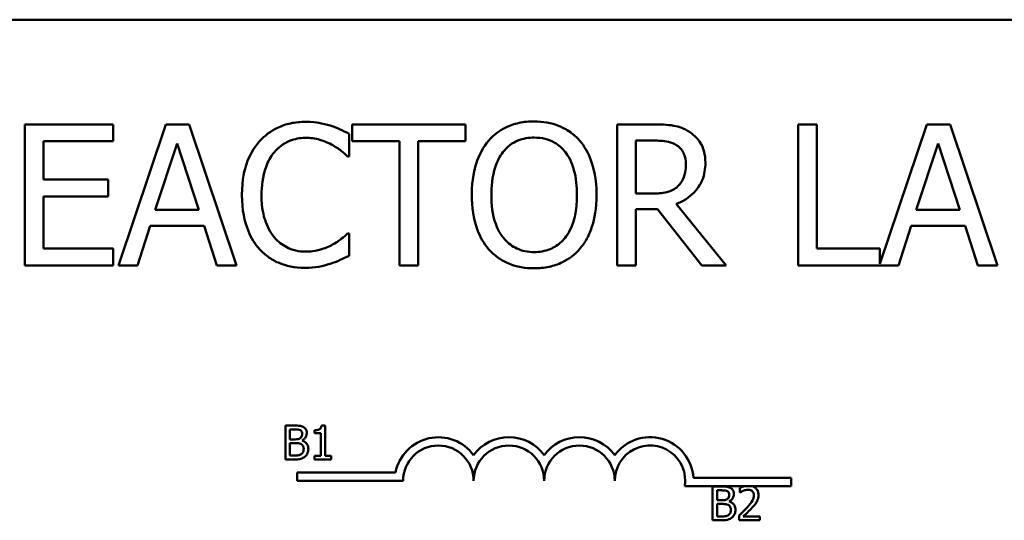
# Model space of a CAD drawing. Units: inches. Extents: x 0.05 to 2.15, y 0.02 to 1.67.
# Drawn here: x 0.8 to 0.83, y 1.49 to 1.51 of the extents above; entities that cross this region are included whole.
import ezdxf

# ---------------------------------------------------------------- set-up
doc = ezdxf.new("R2010")
doc.units = ezdxf.units.IN
doc.header["$LTSCALE"] = 0.1
doc.header["$MEASUREMENT"] = 0
doc.layers.add('Visible (ANSI)', color=7, linetype='Continuous', lineweight=50)

msp = doc.modelspace()

# ---------------------------------------------------------------- linework, layer by layer
at = {"layer": 'Visible (ANSI)'}
for p, q in [((0.7726047675165852, 1.50937698644124), (0.8602411311529486, 1.509376986441403)), ((0.7998295318014667, 1.50600088651477), (0.7969858601188174, 1.506000886514764)), ((0.7969858601188174, 1.506000886514764), (0.7969858601188256, 1.501455432037577)), ((0.7998295318014678, 1.505463093683595), (0.7998295318014667, 1.50600088651477)), ((0.8015349981085478, 1.506000886514774), (0.8000026568909628, 1.50145543203758)), ((0.8022790676420909, 1.506000886514774), (0.8015349981085478, 1.506000886514774)), ((0.8038114088596929, 1.501455432037589), (0.8022790676420909, 1.506000886514774)), ((0.8111858009693538, 1.50600088651479), (0.8075317565273998, 1.506000886514784)), ((0.8075317565273998, 1.506000886514784), (0.807531756527401, 1.505463093683609)), ((0.8111858009693547, 1.505463093683616), (0.8111858009693534, 1.50600088651479)), ((0.8172414955888821, 1.506000886514803), (0.8160701386004333, 1.506000886514801)), ((0.8160701386004333, 1.506000886514801), (0.8160701386004419, 1.50145543203761)), ((0.8225052350118179, 1.506000886514813), (0.8219011389548819, 1.50600088651481)), ((0.8219011389548819, 1.50600088651481), (0.8219011389548905, 1.501455432037621)), ((0.8225052350118254, 1.501993224868799), (0.8225052350118179, 1.506000886514813)), ((0.8260524575900454, 1.506000886514818), (0.8245348504226292, 1.501499138330678)), ((0.8267965271235883, 1.506000886514821), (0.8260524575900454, 1.506000886514818)), ((0.8283288683411903, 1.501455432037635), (0.8267965271235883, 1.506000886514821)), ((0.8074323016887598, 1.504969503002943), (0.8074323016887582, 1.505698838486315)), ((0.7975899561757565, 1.504218066444295), (0.7975899561757541, 1.50546309368359)), ((0.7975899561757541, 1.50546309368359), (0.7998295318014678, 1.505463093683595)), ((0.8011924314421198, 1.503241935620594), (0.8018922988251516, 1.505382056407668)), ((0.8018922988251516, 1.505382056407668), (0.8025958497207332, 1.503241935620599)), ((0.807531756527401, 1.505463093683609), (0.8090567307199098, 1.505463093683611)), ((0.8090567307199098, 1.505463093683611), (0.8090567307199172, 1.501455432037599)), ((0.809660826776853, 1.501455432037599), (0.8096608267768456, 1.505463093683614)), ((0.8096608267768456, 1.505463093683614), (0.8111858009693547, 1.505463093683616)), ((0.8166742346573702, 1.505477827733795), (0.8172746472017639, 1.505477827733795)), ((0.8166742346573734, 1.503768677914171), (0.8166742346573702, 1.505477827733795)), ((0.8257098909236174, 1.50324193562064), (0.8264097583066486, 1.505382056407715)), ((0.8264097583066486, 1.505382056407715), (0.8271133092022305, 1.503241935620644)), ((0.8073844160257101, 1.504969503002943), (0.8074323016887598, 1.504969503002943)), ((0.7996785077872361, 1.504218066444301), (0.7975899561757565, 1.504218066444295)), ((0.7996785077872371, 1.503680273613126), (0.7996785077872361, 1.504218066444301)), ((0.7975899561757605, 1.50199322486875), (0.7975899561757572, 1.50368027361312)), ((0.7975899561757572, 1.50368027361312), (0.7996785077872371, 1.503680273613126)), ((0.8172046604634633, 1.503768677914174), (0.8166742346573734, 1.503768677914171)), ((0.8195878930783308, 1.501455432037618), (0.817970831072261, 1.503433478272826)), ((0.8025958497207332, 1.503241935620599), (0.8011924314421198, 1.503241935620594)), ((0.8166742346573777, 1.501455432037611), (0.8166742346573743, 1.503264036695879)), ((0.8166742346573743, 1.503264036695879), (0.8173667350153252, 1.50326403669588)), ((0.8173667350153252, 1.50326403669588), (0.8188033049068225, 1.501455432037617)), ((0.8271133092022305, 1.503241935620644), (0.8257098909236174, 1.50324193562064)), ((0.8006141199729835, 1.501455432037583), (0.8010266733777177, 1.502726243864675)), ((0.8010266733777177, 1.502726243864675), (0.8027616077851373, 1.502726243864678)), ((0.8027616077851373, 1.502726243864678), (0.8031741611898766, 1.501455432037588)), ((0.8251315794544808, 1.501455432037629), (0.8255441328592151, 1.502726243864721)), ((0.8255441328592151, 1.502726243864721), (0.8272790672666348, 1.502726243864723)), ((0.8272790672666348, 1.502726243864723), (0.8276916206713737, 1.501455432037633)), ((0.8074323016887646, 1.502486815549438), (0.807388099538257, 1.502486815549438)), ((0.8074323016887657, 1.501764847091149), (0.8074323016887645, 1.502486815549438)), ((0.7998295318014741, 1.501993224868756), (0.7975899561757605, 1.50199322486875)), ((0.7998295318014752, 1.50145543203758), (0.7998295318014744, 1.501993224868756)), ((0.8245348504226283, 1.501993224868803), (0.8225052350118254, 1.501993224868799)), ((0.8245348504226292, 1.501499138330678), (0.8245348504226283, 1.501993224868803)), ((0.7969858601188256, 1.501455432037577), (0.7998295318014752, 1.50145543203758)), ((0.8000026568909628, 1.50145543203758), (0.8006141199729835, 1.501455432037583)), ((0.8031741611898766, 1.501455432037588), (0.8038114088596929, 1.501455432037589)), ((0.8090567307199172, 1.501455432037599), (0.809660826776853, 1.501455432037599)), ((0.8160701386004419, 1.50145543203761), (0.8166742346573777, 1.501455432037611)), ((0.8188033049068225, 1.501455432037617), (0.8195878930783308, 1.501455432037618)), ((0.8219011389548905, 1.501455432037621), (0.8251315794544808, 1.501455432037629)), ((0.8276916206713737, 1.501455432037633), (0.8283288683411903, 1.501455432037635)), ((0.8053831280345551, 1.496287328381395), (0.8053831280345572, 1.495196419277004)), ((0.8056722101067887, 1.496287328381395), (0.8053831280345551, 1.496287328381395)), ((0.80552811109219, 1.495844422821184), (0.8055281110921892, 1.496163562356587)), ((0.8055281110921892, 1.496163562356587), (0.8056669058485827, 1.496163562356587)), ((0.8063219817370384, 1.496138809151625), (0.8063219817370386, 1.496038912288744)), ((0.8063219817370386, 1.496038912288744), (0.8065200073767336, 1.496038912288744)), ((0.8065200073767336, 1.496038912288744), (0.8065200073767348, 1.495307808699333)), ((0.8066605702191955, 1.496290864553534), (0.8065474127107982, 1.496290864553533)), ((0.8066605702191973, 1.495307808699333), (0.8066605702191955, 1.496290864553534)), ((0.8056925430965796, 1.495844422821184), (0.80552811109219, 1.495844422821184)), ((0.8055281110921907, 1.495320185301814), (0.8055281110921901, 1.495723308925479)), ((0.8055281110921901, 1.495723308925479), (0.8056925430965796, 1.495723308925479)), ((0.8059188581133739, 1.495802872798571), (0.8059188581133739, 1.495808177056778)), ((0.8053831280345572, 1.495196419277004), (0.8056960792687181, 1.495196419277004)), ((0.8056456888157599, 1.495320185301814), (0.8055281110921907, 1.495320185301814)), ((0.8065200073767348, 1.495307808699333), (0.80632198173704, 1.495307808699332)), ((0.80632198173704, 1.495307808699332), (0.8063219817370402, 1.495196419277004)), ((0.8063219817370402, 1.495196419277004), (0.8068541756437208, 1.495196419277007)), ((0.8068541756437205, 1.495307808699333), (0.8066605702191973, 1.495307808699333)), ((0.8068541756437208, 1.495196419277007), (0.8068541756437205, 1.495307808699333)), ((0.805765690814858, 1.49450891685559), (0.8057656908148576, 1.494776153478978)), ((0.8057656908148576, 1.494776153478978), (0.8089332200081235, 1.494776153478985)), ((0.8091747817239491, 1.494508916855598), (0.805765690814858, 1.49450891685559)), ((0.81852968553706, 1.494604259168596), (0.8216747817239488, 1.494604259168603)), ((0.8216747817239488, 1.494604259168603), (0.8216747817239491, 1.494337022545215)), ((0.8201963301199254, 1.494337022545213), (0.8182526146128143, 1.494337022545207)), ((0.8191439707527512, 1.494324168325209), (0.8191439707527536, 1.493233259220819)), ((0.8194330528249849, 1.494324168325212), (0.8191439707527512, 1.494324168325209)), ((0.8192889538103862, 1.493881262764998), (0.8192889538103854, 1.4942004023004)), ((0.8192889538103854, 1.4942004023004), (0.819427748566779, 1.4942004023004)), ((0.8200200573997953, 1.494281734259564), (0.8200200573997956, 1.494126142685516)), ((0.8200200573997957, 1.494126142685516), (0.8200280137871047, 1.494126142685516)), ((0.820399305209438, 1.494337022545213), (0.8201963301199254, 1.494337022545213)), ((0.8216747817239491, 1.494337022545215), (0.820399305209438, 1.494337022545213)), ((0.8194533858147757, 1.493881262765001), (0.8192889538103862, 1.493881262764998)), ((0.8196797008315702, 1.493839712742387), (0.8196797008315702, 1.493845017000593)), ((0.8192889538103871, 1.493357025245629), (0.8192889538103862, 1.493760148869293)), ((0.8192889538103862, 1.493760148869293), (0.8194533858147757, 1.493760148869293)), ((0.8191439707527536, 1.493233259220819), (0.8194569219869144, 1.49323325922082)), ((0.8194065315339559, 1.493357025245629), (0.8192889538103871, 1.493357025245629)), ((0.8199970722809039, 1.493387966751833), (0.8199970722809041, 1.493233259220821)), ((0.8199970722809041, 1.493233259220821), (0.8206698290300467, 1.493233259220821)), ((0.8206698290300465, 1.493359677374735), (0.8201340989512287, 1.493359677374733)), ((0.8206698290300467, 1.493233259220821), (0.8206698290300465, 1.493359677374735))]:
    msp.add_line(p, q, dxfattribs=at)
for centre, radius, start, end in [((0.8103111453603125, 1.494508916855598), 0.0014036002597518, 35.94251469305259, 169.0242400063591), ((0.81258387263304, 1.494508916855604), 0.0014036002597468, 35.94251469305397, 144.057485307155), ((0.8148565999057668, 1.494508916855608), 0.0014036002597534, 35.94251469305606, 144.0574853071529), ((0.8171293271784945, 1.49450891685561), 0.0014036002597865, 3.894927878608405, 144.0574853071585), ((0.8103111453603125, 1.494508916855598), 0.0011363636363575, 0, 180), ((0.81258387263304, 1.494508916855604), 0.0011363636363636, 0, 180), ((0.8148565999057668, 1.494508916855608), 0.0011363636363636, 0, 180), ((0.8171293271784945, 1.49450891685561), 0.0011363636363636, 351.2996422014274, 180)]:
    msp.add_arc(centre, radius, start, end, dxfattribs=at)
for points, knots in [([(0.8060288834101443, 1.506081923790713), (0.805868699390918, 1.506081923790712), (0.80570884795727, 1.506067379025524), (0.8054050157566468, 1.506002841485158), (0.8052642372366396, 1.505955827318837), (0.804906854547701, 1.505784707837453), (0.8047151755251913, 1.505638977921952), (0.8045517948806864, 1.50545572665852)], [-0.2333399592350466, -0.2333399592350466, -0.2333399592350466, -0.2333399592350466, -0.1660631015724561, -0.1660631015724561, -0.1028924732033407, -0.1028924732033407, 0, 0, 0, 0]), ([(0.8068282056318219, 1.50596405138936), (0.806707559022336, 1.50600076992268), (0.8065824083726694, 1.506028229760179), (0.8063944992454294, 1.506059260625226), (0.8062469247716894, 1.506081923790713), (0.8060288834101443, 1.506081923790713)], [-0.2703579995885948, -0.2703579995885948, -0.2703579995885948, -0.2703579995885948, -0.0913811346235546, -0.0913811346235546, 0, 0, 0, 0]), ([(0.8074323016887586, 1.505698838486315), (0.8073328189714434, 1.505752219456581), (0.8072315297722811, 1.505802052537945), (0.8070756992070979, 1.505871519175435), (0.8069659676930594, 1.505919278719457), (0.8068282056318219, 1.50596405138936)], [-0.1794686630460254, -0.1794686630460254, -0.1794686630460254, -0.1794686630460254, -0.0607087398473381, -0.0607087398473381, 0, 0, 0, 0]), ([(0.8133959084947289, 1.506096657840894), (0.8132327263905331, 1.506096657840894), (0.8130698920980893, 1.506081671702873), (0.8127603610754018, 1.506015023734438), (0.8126165856912926, 1.505966322010169), (0.812269546797275, 1.505796920007866), (0.8120878084004765, 1.505657189851508), (0.8119335540154397, 1.50548151124633)], [-0.2297756663955949, -0.2297756663955949, -0.2297756663955949, -0.2297756663955949, -0.161846954870214, -0.161846954870214, -0.097981051555008, -0.097981051555008, 0, 0, 0, 0]), ([(0.8148619464865623, 1.505481511246333), (0.8147729506537706, 1.505581949400485), (0.8146736927503679, 1.505670935967233), (0.8144290821410709, 1.505843940472785), (0.8142990143678978, 1.505906982998428), (0.8139481762736775, 1.506052992180746), (0.8136740812978088, 1.506096657840894), (0.8133959084947289, 1.506096657840894)], [-0.1938256649250934, -0.1938256649250934, -0.1938256649250934, -0.1938256649250934, -0.1592283778506054, -0.1592283778506054, -0.1165822217707407, -0.1165822217707407, 0, 0, 0, 0]), ([(0.8183981185271623, 1.505761458199556), (0.8183204868630923, 1.505811620197878), (0.818238759879142, 1.505854350279693), (0.8180694149292008, 1.50592072357509), (0.8179836424566428, 1.505944320260395), (0.8176796922155258, 1.505993207362112), (0.8174598936813403, 1.506000886514803), (0.8172414955888821, 1.506000886514803)], [-0.1677597780295484, -0.1677597780295484, -0.1677597780295484, -0.1677597780295484, -0.129022708973428, -0.129022708973428, -0.0915306405492382, -0.0915306405492382, 0, 0, 0, 0]), ([(0.8050196009735582, 1.505098425941919), (0.805088357312085, 1.5051788578851), (0.8051649019340862, 1.505251276976061), (0.8053335660621478, 1.505375487310321), (0.8054233858728816, 1.505426069427796), (0.8056803155985788, 1.505533507179104), (0.8058495189256099, 1.505566232034791), (0.8060251998976031, 1.505566232034792)], [-0.1607012014141635, -0.1607012014141635, -0.1607012014141635, -0.1607012014141635, -0.1167143270556264, -0.1167143270556264, -0.0736278953623606, -0.0736278953623606, 0, 0, 0, 0]), ([(0.8060251998976031, 1.505566232034792), (0.8061822461348596, 1.505566232034792), (0.8063441756368611, 1.505550248488889), (0.8065677102857662, 1.505483792241919), (0.806710178556553, 1.505438648621824), (0.8068724077823306, 1.505348904794798)], [-0.2383759059720605, -0.2383759059720605, -0.2383759059720605, -0.2383759059720605, -0.077700141054586, -0.077700141054586, 0, 0, 0, 0]), ([(0.812390309570685, 1.505102109454474), (0.8124551125237021, 1.505185972099554), (0.812528465618164, 1.50526258705886), (0.8127064638215692, 1.50540271892137), (0.8127953953320144, 1.505448348475426), (0.8130361250272597, 1.505547328545912), (0.8132180220926407, 1.505573599059889), (0.8133995920072722, 1.505573599059889)], [-0.1379880132998431, -0.1379880132998431, -0.1379880132998431, -0.1379880132998431, -0.1090307216780961, -0.1090307216780961, -0.0760959512220144, -0.0760959512220144, 0, 0, 0, 0]), ([(0.8133995920072722, 1.505573599059889), (0.813518048532892, 1.505573599059889), (0.8136359855047802, 1.505561237588524), (0.8138585386689428, 1.505506048046335), (0.8139622831502217, 1.505465544317249), (0.8141949766988927, 1.505331541908862), (0.8143094997253509, 1.505227093886762), (0.8144051909313189, 1.505102109454478)], [-0.1623055993407155, -0.1623055993407155, -0.1623055993407155, -0.1623055993407155, -0.1125338548168302, -0.1125338548168302, -0.0659705404690317, -0.0659705404690317, 0, 0, 0, 0]), ([(0.8189138102830851, 1.504766909813138), (0.8189138102830849, 1.504893986015396), (0.8189007059367035, 1.505022922588613), (0.8188421303011519, 1.505232623100956), (0.818802356876699, 1.505333396408683), (0.8186381251902567, 1.505572791541264), (0.8185280684631294, 1.505677490548624), (0.8183981185271623, 1.505761458199556)], [-0.2014196562178551, -0.2014196562178551, -0.2014196562178551, -0.2014196562178551, -0.1216699249590893, -0.1216699249590893, -0.0648421685226672, -0.0648421685226672, 0, 0, 0, 0]), ([(0.8045517948806864, 1.50545572665852), (0.8043612193270293, 1.505239741031041), (0.8042236005392425, 1.504991436862326), (0.8040734028877548, 1.504554152560525), (0.8039845339491757, 1.504239725980514), (0.8039845339491763, 1.50372447576364)], [-0.5727352400733735, -0.5727352400733735, -0.5727352400733735, -0.5727352400733735, -0.2159413658918252, -0.2159413658918252, 0, 0, 0, 0]), ([(0.8068724077823306, 1.505348904794798), (0.8069779425565915, 1.505290752980409), (0.8070850126129018, 1.505223004190038), (0.8072480459587552, 1.50508874143463), (0.8073174064456305, 1.505030420803014), (0.8073844160257101, 1.504969503002943)], [-0.0885148321630005, -0.0885148321630005, -0.0885148321630005, -0.0885148321630005, -0.0379540398214359, -0.0379540398214359, 0, 0, 0, 0]), ([(0.8119335540154397, 1.50548151124633), (0.8117494185072885, 1.505261067328119), (0.8116192904397994, 1.505006785827081), (0.8114752789409941, 1.504565399934636), (0.8113883941591828, 1.504244189098215), (0.811388394159184, 1.503728159276198)], [-0.5669913934971327, -0.5669913934971327, -0.5669913934971327, -0.5669913934971327, -0.2162680984083481, -0.2162680984083481, 0, 0, 0, 0]), ([(0.8154071063428249, 1.503728159276205), (0.815407106342824, 1.50424245620679), (0.8153185599568296, 1.504597560745658), (0.8151383787962893, 1.505079439455663), (0.8150211133167355, 1.505295058673845), (0.8148619464865623, 1.505481511246333)], [-0.2156543019842401, -0.2156543019842401, -0.2156543019842401, -0.2156543019842401, -0.1027424668175202, -0.1027424668175202, 0, 0, 0, 0]), ([(0.8172746472017639, 1.505477827733795), (0.8173763788865214, 1.505477827733798), (0.8175642730063793, 1.505473507052988), (0.8178192738752786, 1.505414929050122), (0.8179125640595581, 1.505378354115918), (0.8179966156600533, 1.505323120207023)], [-0.1096682322672266, -0.1096682322672266, -0.1096682322672266, -0.1096682322672266, -0.0421512442160299, -0.0421512442160299, 0, 0, 0, 0]), ([(0.8179966156600533, 1.505323120207023), (0.8180477417237085, 1.505288610114055), (0.8180937152713786, 1.505248039750874), (0.8181782423240186, 1.505145452893915), (0.8182058528727669, 1.505091707138448), (0.8182672177739986, 1.504942986507465), (0.8182839296383532, 1.504831259549156), (0.8182839296383534, 1.504719024150086)], [-0.0850331538469161, -0.0850331538469161, -0.0850331538469161, -0.0850331538469161, -0.06740103297738, -0.06740103297738, -0.0470378557497994, -0.0470378557497994, 0, 0, 0, 0]), ([(0.8046144145939086, 1.503724475763641), (0.8046144145939081, 1.503995212697021), (0.8046449494142388, 1.504316897228511), (0.8048221074992387, 1.504800134807148), (0.8049056775780842, 1.504960403366631), (0.8050196009735582, 1.505098425941919)], [-0.2157824535434398, -0.2157824535434398, -0.2157824535434398, -0.2157824535434398, -0.0750045828860413, -0.0750045828860413, 0, 0, 0, 0]), ([(0.8120182748039159, 1.503728159276199), (0.8120182748039155, 1.503965629362435), (0.8120389570643645, 1.504308911164006), (0.8122063825158878, 1.504805861288963), (0.8122833450489428, 1.504964583640805), (0.812390309570685, 1.505102109454474)], [-0.2198636208872998, -0.2198636208872998, -0.2198636208872998, -0.2198636208872998, -0.073018187875771, -0.073018187875771, 0, 0, 0, 0]), ([(0.8144051909313189, 1.505102109454478), (0.8145658704167038, 1.504894565119188), (0.8146424378902773, 1.50465820621536), (0.8147515441324417, 1.504269129238588), (0.8147772256980925, 1.50399432252368), (0.8147772256980929, 1.503728159276204)], [-0.1691983516915855, -0.1691983516915855, -0.1691983516915855, -0.1691983516915855, -0.1115490170170672, -0.1115490170170672, 0, 0, 0, 0]), ([(0.817970831072261, 1.503433478272826), (0.8180829298674218, 1.503475277823564), (0.8181905340093667, 1.503527487125625), (0.8183869818432808, 1.503653596853505), (0.8184745870885825, 1.503725094102123), (0.8187081152671398, 1.50396935032743), (0.8187797506042283, 1.504122326264293), (0.8188848838922685, 1.50438088120566), (0.8189138102830856, 1.504573197693772), (0.8189138102830851, 1.504766909813138)], [-0.1541802801794626, -0.1541802801794626, -0.1541802801794626, -0.1541802801794626, -0.1350938808863236, -0.1350938808863236, -0.1169396808030318, -0.1169396808030318, -0.0811847492265345, -0.0811847492265345, 0, 0, 0, 0]), ([(0.8182839296383534, 1.504719024150086), (0.8182839296383534, 1.504633735812034), (0.8182777825792722, 1.504547366013785), (0.8182471476174091, 1.50437899899854), (0.8182247714146772, 1.504308248282504), (0.818156967243812, 1.504155286722751), (0.8180997728303486, 1.504074017949615), (0.8180260837603942, 1.50400442271688)], [-0.0976001405071869, -0.0976001405071869, -0.0976001405071869, -0.0976001405071869, -0.070122139334884, -0.070122139334884, -0.0424794092233517, -0.0424794092233517, 0, 0, 0, 0]), ([(0.8180260837603942, 1.50400442271688), (0.8179785944864267, 1.503956933442914), (0.8179254239589931, 1.503917046449514), (0.817781322539006, 1.5038393373068), (0.8177054809223809, 1.503821618416034), (0.8175217897034363, 1.503780978765825), (0.8173607491325245, 1.503768677914174), (0.8172046604634635, 1.503768677914174)], [-0.0880864520073799, -0.0880864520073799, -0.0880864520073799, -0.0880864520073799, -0.0787870061911356, -0.0787870061911356, -0.0654167612035541, -0.0654167612035541, 0, 0, 0, 0]), ([(0.8039845339491763, 1.50372447576364), (0.8039845339491773, 1.503235302481973), (0.8040654252688316, 1.502858909989743), (0.8042797499121753, 1.502339341805191), (0.80439817645791, 1.502141179939808), (0.804555478393235, 1.501971123793512)], [-0.235580421387406, -0.235580421387406, -0.235580421387406, -0.235580421387406, -0.0970856631538322, -0.0970856631538322, 0, 0, 0, 0]), ([(0.8050343350237325, 1.502350525585369), (0.8048941099086038, 1.502517208269389), (0.8047956186853623, 1.502713057396416), (0.8046873071609093, 1.503037991969773), (0.8046144145939095, 1.503289266819417), (0.8046144145939086, 1.503724475763641)], [-0.500717622039279, -0.500717622039279, -0.500717622039279, -0.500717622039279, -0.1823960685240904, -0.1823960685240904, 0, 0, 0, 0]), ([(0.811388394159184, 1.503728159276198), (0.8113883941591847, 1.503340550673519), (0.8114387074061946, 1.502950325445618), (0.8116594655279403, 1.502365656598218), (0.8117743417243252, 1.502158115605137), (0.8119298705029043, 1.50197849081861)], [-0.2619602995715855, -0.2619602995715855, -0.2619602995715855, -0.2619602995715855, -0.0995786052939657, -0.0995786052939657, 0, 0, 0, 0]), ([(0.813399592007279, 1.501882719492513), (0.8132996751520899, 1.501882719492513), (0.8132000086217519, 1.501891687048833), (0.8130101740575163, 1.50193124804009), (0.8129212791260721, 1.501960215746182), (0.8126904609759765, 1.50206848842574), (0.8125647514515977, 1.502164793619759), (0.8123110366619686, 1.502444329206626), (0.812218982694922, 1.502622056128408), (0.8120523885076719, 1.503087999490803), (0.8120182748039166, 1.503416721657994), (0.8120182748039159, 1.503728159276199)], [-0.3323175091414352, -0.3323175091414352, -0.3323175091414352, -0.3323175091414352, -0.2970307405559884, -0.2970307405559884, -0.2638386809923998, -0.2638386809923998, -0.2069973532963166, -0.2069973532963166, -0.1305235057897265, -0.1305235057897265, 0, 0, 0, 0]), ([(0.8147772256980929, 1.503728159276204), (0.8147772256980934, 1.503532947193524), (0.8147638884572034, 1.50333365260867), (0.814699884835766, 1.502977245609779), (0.8146542645286245, 1.502814378701575), (0.8144875224773359, 1.502443761848456), (0.8143713449113933, 1.50231033500912), (0.8141769862562215, 1.50211963036266), (0.8140523994653749, 1.502035613863083), (0.8137483176706511, 1.501910500354729), (0.8135754550408453, 1.501882719492513), (0.813399592007279, 1.501882719492513)], [-0.2634426783987504, -0.2634426783987504, -0.2634426783987504, -0.2634426783987504, -0.2226489589256015, -0.2226489589256015, -0.1878041533086097, -0.1878041533086097, -0.1377838662501471, -0.1377838662501471, -0.0737041973676205, -0.0737041973676205, 0, 0, 0, 0]), ([(0.814861946486569, 1.501978490818614), (0.8149529040099563, 1.50208208133136), (0.8150302978565978, 1.502195642932085), (0.8151665769523855, 1.502447759259294), (0.8152227383260845, 1.502586139920274), (0.815340557848412, 1.502962852340352), (0.8154071063428258, 1.503288215998889), (0.8154071063428249, 1.503728159276205)], [-0.3991837947429867, -0.3991837947429867, -0.3991837947429867, -0.3991837947429867, -0.2958610228399536, -0.2958610228399536, -0.1843802275233292, -0.1843802275233292, 0, 0, 0, 0]), ([(0.8060251998976099, 1.501897453542668), (0.8059208103005312, 1.501897453542668), (0.8058176055801768, 1.501908758945495), (0.8055970738263635, 1.501960524986166), (0.8054993981310756, 1.502001026523335), (0.8052745945223803, 1.502115108248961), (0.8051447969381872, 1.502220945262643), (0.8050343350237325, 1.502350525585369)], [-0.1349581205920105, -0.1349581205920105, -0.1349581205920105, -0.1349581205920105, -0.1056508208885489, -0.1056508208885489, -0.071361414366008, -0.071361414366008, 0, 0, 0, 0]), ([(0.807388099538257, 1.502486815549438), (0.8073313218817695, 1.502430037892948), (0.807256617141974, 1.502367265146494), (0.8071600743578077, 1.502289454544329), (0.8070678873219684, 1.50221593727654), (0.8069055593952175, 1.502122147807748)], [-0.2189741949536669, -0.2189741949536669, -0.2189741949536669, -0.2189741949536669, -0.0785707106149066, -0.0785707106149066, 0, 0, 0, 0]), ([(0.8069055593952175, 1.502122147807748), (0.8067811604578249, 1.502053331374298), (0.8066460991781399, 1.502001403510859), (0.8064411083727948, 1.501942108649808), (0.8062765912451894, 1.501897453542668), (0.8060251998976099, 1.501897453542668)], [-0.3154135325785841, -0.3154135325785841, -0.3154135325785841, -0.3154135325785841, -0.1053581137706002, -0.1053581137706002, 0, 0, 0, 0]), ([(0.804555478393235, 1.501971123793512), (0.8046450803210698, 1.501873046007639), (0.8047441582488538, 1.501785671610625), (0.8049623957862582, 1.501634584084733), (0.8050787877732396, 1.501572714520925), (0.8053922375890504, 1.501447643412156), (0.8056588088747011, 1.50137439476166), (0.8060178328725259, 1.501374394761663)], [-0.3453930945563242, -0.3453930945563242, -0.3453930945563242, -0.3453930945563242, -0.2478358375706546, -0.2478358375706546, -0.1504669574885727, -0.1504669574885727, 0, 0, 0, 0]), ([(0.8068282056318304, 1.501507001213186), (0.8069347322589733, 1.501540421331505), (0.8070480447090963, 1.501581483216868), (0.8072427699945217, 1.501676141341727), (0.8073373718855021, 1.501720855231099), (0.8074323016887657, 1.501764847091149)], [-0.0907408094990404, -0.0907408094990404, -0.0907408094990404, -0.0907408094990404, -0.0438494604397708, -0.0438494604397708, 0, 0, 0, 0]), ([(0.8119298705029043, 1.50197849081861), (0.8120192637712348, 1.501876851897084), (0.8121184622496116, 1.501785803340649), (0.8123334134496687, 1.501630958668848), (0.8124490092488994, 1.501565451411254), (0.8128373484361227, 1.501403410058617), (0.813114846722168, 1.501359660711505), (0.8133959084947378, 1.501359660711505)], [-0.2374481388471066, -0.2374481388471066, -0.2374481388471066, -0.2374481388471066, -0.1763109401763512, -0.1763109401763512, -0.1177929888839852, -0.1177929888839852, 0, 0, 0, 0]), ([(0.8133959084947378, 1.501359660711505), (0.8135580830798577, 1.501359660711508), (0.813719635948378, 1.501374656793893), (0.8140265186640947, 1.501440070425004), (0.8141743373114625, 1.501488562372423), (0.8145236197899061, 1.50165813756949), (0.8147058181352012, 1.501801819263119), (0.814861946486569, 1.501978490818614)], [-0.2310922883059959, -0.2310922883059959, -0.2310922883059959, -0.2310922883059959, -0.1627208217187889, -0.1627208217187889, -0.098812458161309, -0.098812458161309, 0, 0, 0, 0]), ([(0.8060178328725259, 1.501374394761663), (0.8061708205546088, 1.501374394761663), (0.8063300680895155, 1.501382153405135), (0.8065846683840847, 1.501431966506248), (0.8067075516176322, 1.501466783208454), (0.8068282056318304, 1.501507001213186)], [-0.1087260872858634, -0.1087260872858634, -0.1087260872858634, -0.1087260872858634, -0.0533013466711171, -0.0533013466711171, 0, 0, 0, 0]), ([(0.8056669058485827, 1.496163562356587), (0.8057086869630653, 1.496163562356587), (0.8057506990026583, 1.496163776474364), (0.8058178406752453, 1.496155253904819), (0.8058422377210973, 1.496147754551437), (0.8058649314882778, 1.496135272979488)], [-0.0283653478735768, -0.0283653478735768, -0.0283653478735768, -0.0283653478735768, -0.0108545824506724, -0.0108545824506724, 0, 0, 0, 0]), ([(0.8059586400499192, 1.496243126229678), (0.8059085092503572, 1.496270698169438), (0.8058665144626787, 1.496277333067145), (0.8057998029807292, 1.496285924697397), (0.8057312772693066, 1.496287328381395), (0.8056722101067887, 1.496287328381395)], [-0.0348056444198384, -0.0348056444198384, -0.0348056444198384, -0.0348056444198384, -0.0247550478112343, -0.0247550478112343, 0, 0, 0, 0]), ([(0.8059206261994424, 1.496021231428055), (0.8059206261994424, 1.495998653746506), (0.8059186335896781, 1.495974856508857), (0.8059074205625032, 1.495933947603975), (0.8059006261279197, 1.495921783985495), (0.8058852720155787, 1.495900031921137), (0.805873328716258, 1.495889322155816), (0.8058596272300723, 1.495880668585594)], [-0.0161427114788373, -0.0161427114788373, -0.0161427114788373, -0.0161427114788373, -0.0111577059755287, -0.0111577059755287, -0.0067916832968825, -0.0067916832968825, 0, 0, 0, 0]), ([(0.8058649314882778, 1.496135272979488), (0.8058749591173242, 1.496129499496098), (0.8058839791598909, 1.49612239760995), (0.80590057909542, 1.4961035596251), (0.805905777567332, 1.49609337255497), (0.8059175061555386, 1.496064908792363), (0.8059206261994424, 1.496043018229284), (0.8059206261994424, 1.496021231428055)], [-0.0161124095375611, -0.0161124095375611, -0.0161124095375611, -0.0161124095375611, -0.0128948990641986, -0.0128948990641986, -0.0091308483948797, -0.0091308483948797, 0, 0, 0, 0]), ([(0.8059188581133739, 1.495808177056778), (0.8059500738435144, 1.495823206852771), (0.8059783369253946, 1.495842718258739), (0.8060190827686247, 1.49588520967229), (0.8060389988241794, 1.495910714284148), (0.8060660179219302, 1.495975598481363), (0.8060717975583166, 1.496008083553086), (0.8060717975583166, 1.496041564417845)], [-0.0515169685048804, -0.0515169685048804, -0.0515169685048804, -0.0515169685048804, -0.0294555135810952, -0.0294555135810952, -0.0140318304215189, -0.0140318304215189, 0, 0, 0, 0]), ([(0.8060717975583166, 1.496041564417845), (0.8060717975583166, 1.496072185115886), (0.8060678098015154, 1.49610281738259), (0.8060468404027584, 1.496162951389899), (0.8060322766113349, 1.496182376861735), (0.8060058438964812, 1.496213665082813), (0.8059833650210316, 1.496230210199994), (0.8059586400499192, 1.496243126229678)], [-0.0222312037054625, -0.0222312037054625, -0.0222312037054625, -0.0222312037054625, -0.0171616827036704, -0.0171616827036704, -0.0116909221626213, -0.0116909221626213, 0, 0, 0, 0]), ([(0.8065474127107982, 1.496290864553533), (0.8065462332518752, 1.496276121316997), (0.8065439859536343, 1.496261196631181), (0.8065368398132292, 1.496234572694423), (0.8065322894472563, 1.496222498677425), (0.8065193256019938, 1.496199251639304), (0.8065107971342677, 1.496188554596642), (0.8064939945851598, 1.496174629792489), (0.8064804522782866, 1.496164611586448), (0.806416299087036, 1.496142888542166), (0.8063685904139504, 1.496138809151625), (0.8063219817370384, 1.496138809151625)], [-0.1005438135456329, -0.1005438135456329, -0.1005438135456329, -0.1005438135456329, -0.0762723394811749, -0.0762723394811749, -0.0553229370281992, -0.0553229370281992, -0.0326179861171775, -0.0326179861171775, -0.019533696493881, -0.019533696493881, 0, 0, 0, 0]), ([(0.8058596272300723, 1.495880668585594), (0.8058391747068435, 1.495867557993781), (0.8058166333626303, 1.49585670094774), (0.8057684571982907, 1.495846141788433), (0.8057320325185768, 1.495844422821184), (0.8056925430965796, 1.495844422821184)], [-0.0326437429312688, -0.0326437429312688, -0.0326437429312688, -0.0326437429312688, -0.0165500167590546, -0.0165500167590546, 0, 0, 0, 0]), ([(0.8056925430965796, 1.495723308925479), (0.8057320328592718, 1.495723308925479), (0.8057759438049322, 1.4957222319189), (0.8058224927239394, 1.495716160320768), (0.8058513391938554, 1.495711510419224), (0.8058834963920002, 1.495695019548379)], [-0.0498603634415793, -0.0498603634415793, -0.0498603634415793, -0.0498603634415793, -0.015145894866914, -0.015145894866914, 0, 0, 0, 0]), ([(0.8058834963920002, 1.495695019548379), (0.8059000919386567, 1.495686168590163), (0.8059162263102786, 1.495675335236597), (0.8059453089348183, 1.49564632117628), (0.8059521841425421, 1.495632112961785), (0.8059677824389332, 1.495593952865918), (0.8059719006954358, 1.495559846295936), (0.8059719006954358, 1.495525283285785)], [-0.0232922202951217, -0.0232922202951217, -0.0232922202951217, -0.0232922202951217, -0.0192566967093377, -0.0192566967093377, -0.0144853575546036, -0.0144853575546036, 0, 0, 0, 0]), ([(0.80612307205431, 1.495531471587024), (0.80612307205431, 1.495558225576033), (0.8061204335591281, 1.495584999609364), (0.8061083633044323, 1.495634956825389), (0.8060995985450521, 1.49565779491289), (0.8060727384224498, 1.495704833789145), (0.8060518595932838, 1.49573069459709), (0.8059920782582064, 1.495776637809608), (0.8059565214485772, 1.495792600979879), (0.8059188581133739, 1.495802872798571)], [-0.0581001843148424, -0.0581001843148424, -0.0581001843148424, -0.0581001843148424, -0.044299210221378, -0.044299210221378, -0.0315919484232215, -0.0315919484232215, -0.01636121031506, -0.01636121031506, 0, 0, 0, 0]), ([(0.8058932208653788, 1.4953661555396), (0.8058789328731759, 1.495356630211466), (0.8058637350623138, 1.49534885368423), (0.8058309661324161, 1.495336341910999), (0.8058136515486788, 1.49533187660588), (0.8057775877459576, 1.495326059863504), (0.8057365089825459, 1.495320185301814), (0.8056456888157599, 1.495320185301814)], [-0.1097402194820666, -0.1097402194820666, -0.1097402194820666, -0.1097402194820666, -0.0746496664238405, -0.0746496664238405, -0.0380627319000225, -0.0380627319000225, 0, 0, 0, 0]), ([(0.8059719006954358, 1.495525283285785), (0.8059719006954358, 1.495505639771544), (0.8059702348374482, 1.495485356722073), (0.8059610746453085, 1.495447391888617), (0.8059545170081165, 1.495433220855683), (0.8059329889088896, 1.495399160240408), (0.8059141121581301, 1.495381142771357), (0.8058932208653788, 1.4953661555396)], [-0.0230633705545257, -0.0230633705545257, -0.0230633705545257, -0.0230633705545257, -0.0168777739820375, -0.0168777739820375, -0.0107755429179566, -0.0107755429179566, 0, 0, 0, 0]), ([(0.8060099145459133, 1.495284823580439), (0.8060295248831209, 1.4953003766065), (0.8060467897873571, 1.495318214710509), (0.8060752361962947, 1.495356225174578), (0.8060894817271783, 1.495379467737331), (0.8061165507913797, 1.49544563698493), (0.8061230720543102, 1.495488356850925), (0.80612307205431, 1.495531471587024)], [-0.0432054649360448, -0.0432054649360448, -0.0432054649360448, -0.0432054649360448, -0.0299538600573677, -0.0299538600573677, -0.0180693858995456, -0.0180693858995456, 0, 0, 0, 0]), ([(0.8056960792687181, 1.495196419277004), (0.8057934712746494, 1.495196419277004), (0.8058477315744308, 1.495208067658361), (0.8059261376318517, 1.495230751171829), (0.8059700320684214, 1.495254057097803), (0.8060099145459133, 1.495284823580439)], [-0.0342066293030336, -0.0342066293030336, -0.0342066293030336, -0.0342066293030336, -0.0211102815191572, -0.0211102815191572, 0, 0, 0, 0]), ([(0.819427748566779, 1.4942004023004), (0.8194695296812614, 1.4942004023004), (0.8195115417208546, 1.494200616418178), (0.8195786833934416, 1.494192093848634), (0.8196030804392936, 1.494184594495252), (0.8196257742064741, 1.494172112923303)], [-0.0283653478735759, -0.0283653478735759, -0.0283653478735759, -0.0283653478735759, -0.0108545824506716, -0.0108545824506716, 0, 0, 0, 0]), ([(0.8197194827681153, 1.494279966173494), (0.8196693519685533, 1.494307538113254), (0.8196273571808745, 1.49431417301096), (0.8195606456989253, 1.49432276464121), (0.8194921199875027, 1.494324168325212), (0.8194330528249849, 1.494324168325212)], [-0.0348056444198505, -0.0348056444198505, -0.0348056444198505, -0.0348056444198505, -0.0247550478112342, -0.0247550478112342, 0, 0, 0, 0]), ([(0.8196257742064741, 1.494172112923303), (0.8196358018355205, 1.494166339439911), (0.8196448218780872, 1.494159237553765), (0.8196614218136161, 1.494140399568918), (0.8196666202855283, 1.494130212498784), (0.8196783488737349, 1.494101748736178), (0.8196814689176385, 1.4940798581731), (0.8196814689176385, 1.49405807137187)], [-0.0161124095375259, -0.0161124095375259, -0.0161124095375259, -0.0161124095375259, -0.0128948990641795, -0.0128948990641795, -0.0091308483948747, -0.0091308483948747, 0, 0, 0, 0]), ([(0.8198326402765129, 1.49407840436166), (0.8198326402765129, 1.4941090250597), (0.8198286525197115, 1.494139657326404), (0.8198076831209548, 1.494199791333715), (0.8197931193295309, 1.494219216805551), (0.8197666866146773, 1.494250505026629), (0.8197442077392281, 1.494267050143809), (0.8197194827681153, 1.494279966173494)], [-0.0222312037053549, -0.0222312037053549, -0.0222312037053549, -0.0222312037053549, -0.0171616827036244, -0.0171616827036244, -0.0116909221626239, -0.0116909221626239, 0, 0, 0, 0]), ([(0.8201963301199254, 1.494337022545213), (0.820174223309236, 1.494332836857983), (0.8201567775417423, 1.494328371201063), (0.8201016910903437, 1.494313621276918), (0.8200551099138021, 1.494298916864469), (0.8200200573997953, 1.494281734259564)], [-0.0203246946290609, -0.0203246946290609, -0.0203246946290609, -0.0203246946290609, -0.0163605853483402, -0.0163605853483402, 0, 0, 0, 0]), ([(0.8200280137871047, 1.494126142685516), (0.8200431136261233, 1.49413671257283), (0.8200587285337029, 1.494146540140866), (0.8200934627948093, 1.494167915070778), (0.8201133451115202, 1.49417795607597), (0.8201340989512271, 1.494186257611854)], [-0.017092689684436, -0.017092689684436, -0.017092689684436, -0.017092689684436, -0.0093679618524936, -0.0093679618524936, 0, 0, 0, 0]), ([(0.8201340989512271, 1.494186257611854), (0.8201694532493394, 1.494200916711069), (0.8201983678345017, 1.494208136439161), (0.8202359607904087, 1.494217325828383), (0.8202622113745555, 1.494220735290194), (0.8202888064822387, 1.494220735290194)], [-0.0162192926612776, -0.0162192926612776, -0.0162192926612776, -0.0162192926612776, -0.0111460096300314, -0.0111460096300314, 0, 0, 0, 0]), ([(0.8202888064822387, 1.494220735290194), (0.8203237963994421, 1.494220735290194), (0.8203484112303012, 1.494214686170201), (0.8203861355264276, 1.494201839931355), (0.8204053535725, 1.49419113952462), (0.8204222969804261, 1.494176533138475)], [-0.0167018995279284, -0.0167018995279284, -0.0167018995279284, -0.0167018995279284, -0.0093753483871181, -0.0093753483871181, 0, 0, 0, 0]), ([(0.8206247428352931, 1.49404746285546), (0.8206247428352931, 1.494070800656775), (0.8206228915934746, 1.494094186545662), (0.8206146114294472, 1.494138265076144), (0.8206085823898236, 1.494158869263988), (0.8205863194130776, 1.494210762594188), (0.8205668074412383, 1.494238942423493), (0.8205217559549826, 1.49428257505041), (0.8204925353356703, 1.494305036958571), (0.8204333512873772, 1.494328220078741), (0.8204164794155211, 1.494333220763115), (0.820399305209438, 1.494337022545213)], [-0.0959953968718325, -0.0959953968718325, -0.0959953968718325, -0.0959953968718325, -0.0798006493859054, -0.0798006493859054, -0.0648758660382108, -0.0648758660382108, -0.0406209224373912, -0.0406209224373912, -0.021359694750023, -0.021359694750023, -0.0140031873334735, -0.0140031873334735, -0.0140031873334735, -0.0140031873334735]), ([(0.8204222969804261, 1.494176533138475), (0.8204309341198348, 1.494169087328639), (0.8204385020551491, 1.494160666315071), (0.8204533684860987, 1.49413952294661), (0.8204587725659283, 1.494128013614948), (0.8204724684316707, 1.4940946299422), (0.8204762236055216, 1.49406685691637), (0.820476223605522, 1.49403950646815)], [-0.0179905335812289, -0.0179905335812289, -0.0179905335812289, -0.0179905335812289, -0.0151104130800906, -0.0151104130800906, -0.0114625728484074, -0.0114625728484074, 0, 0, 0, 0]), ([(0.8196204699482684, 1.493917508529409), (0.81960001742504, 1.493904397937594), (0.8195774760808267, 1.493893540891555), (0.8195292999164875, 1.493882981732248), (0.8194928752367729, 1.493881262765001), (0.8194533858147757, 1.493881262765001)], [-0.0326437429312875, -0.0326437429312875, -0.0326437429312875, -0.0326437429312875, -0.0165500167590627, -0.0165500167590627, 0, 0, 0, 0]), ([(0.8196814689176385, 1.49405807137187), (0.8196814689176385, 1.494035493690323), (0.8196794763078742, 1.494011696452671), (0.8196682632806995, 1.49397078754779), (0.8196614688461158, 1.49395862392931), (0.8196461147337748, 1.493936871864951), (0.819634171434454, 1.49392616209963), (0.8196204699482684, 1.493917508529409)], [-0.0161427114787707, -0.0161427114787707, -0.0161427114787707, -0.0161427114787707, -0.0111577059755011, -0.0111577059755011, -0.0067916832968791, -0.0067916832968791, 0, 0, 0, 0]), ([(0.8196797008315702, 1.493845017000593), (0.8197109165617105, 1.493860046796585), (0.8197391796435907, 1.493879558202554), (0.8197799254868202, 1.493922049616104), (0.8197998415423754, 1.493947554227961), (0.8198268606401263, 1.49401243842518), (0.8198326402765129, 1.494044923496899), (0.8198326402765129, 1.49407840436166)], [-0.0515169685063658, -0.0515169685063658, -0.0515169685063658, -0.0515169685063658, -0.029455513581376, -0.029455513581376, -0.0140318304215188, -0.0140318304215188, 0, 0, 0, 0]), ([(0.8198839147725063, 1.49356831153084), (0.8198839147725063, 1.493595065519849), (0.8198812762773242, 1.493621839553178), (0.8198692060226285, 1.493671796769205), (0.8198604412632482, 1.493694634856706), (0.8198335811406456, 1.493741673732962), (0.81981270231148, 1.493767534540905), (0.8197529209764027, 1.493813477753423), (0.8197173641667735, 1.493829440923694), (0.8196797008315702, 1.493839712742387)], [-0.0581001843147172, -0.0581001843147172, -0.0581001843147172, -0.0581001843147172, -0.0442992102213076, -0.0442992102213076, -0.0315919484231995, -0.0315919484231995, -0.01636121031506, -0.01636121031506, 0, 0, 0, 0]), ([(0.820476223605522, 1.49403950646815), (0.820476223605522, 1.494010275217158), (0.8204724145306957, 1.493981545515299), (0.8204569961209188, 1.493924063288554), (0.8204453018658789, 1.493896146949754), (0.820397594842957, 1.493809996403505), (0.8203358647812258, 1.49373335653866), (0.8202605171051404, 1.493650527533034)], [-0.0876249157197923, -0.0876249157197923, -0.0876249157197923, -0.0876249157197923, -0.0676359354990347, -0.0676359354990347, -0.0469278164332965, -0.0469278164332965, 0, 0, 0, 0]), ([(0.8204222969804272, 1.493642571145725), (0.8204502733635919, 1.49367229605284), (0.8204772897413931, 1.493702958739372), (0.8205274699764672, 1.493764097876358), (0.820549573962025, 1.493795642011649), (0.8205681640810951, 1.493829104225975)], [-0.0331521781713631, -0.0331521781713631, -0.0331521781713631, -0.0331521781713631, -0.0160428957204719, -0.0160428957204719, 0, 0, 0, 0]), ([(0.8205681640810951, 1.493829104225975), (0.820592731842299, 1.493871688345397), (0.8206042173891523, 1.493909277583681), (0.8206204315983091, 1.493967457981245), (0.8206247428352934, 1.494007550678255), (0.8206247428352931, 1.49404746285546)], [-0.0253061208425401, -0.0253061208425401, -0.0253061208425401, -0.0253061208425401, -0.016727193466219, -0.016727193466219, 0, 0, 0, 0]), ([(0.8194533858147757, 1.493760148869293), (0.8194928755774682, 1.493760148869293), (0.8195367865231284, 1.493759071862715), (0.8195833354421358, 1.493753000264585), (0.8196121819120515, 1.493748350363039), (0.8196443391101963, 1.493731859492194)], [-0.0498603634415153, -0.0498603634415153, -0.0498603634415153, -0.0498603634415153, -0.0151458948669091, -0.0151458948669091, 0, 0, 0, 0]), ([(0.8196443391101963, 1.493731859492194), (0.819660934656853, 1.493723008533978), (0.8196770690284751, 1.49371217518041), (0.8197061516530146, 1.493683161120094), (0.8197130268607384, 1.4936689529056), (0.8197286251571293, 1.493630792809734), (0.8197327434136319, 1.49359668623975), (0.8197327434136319, 1.4935621232296)], [-0.0232922202952077, -0.0232922202952077, -0.0232922202952077, -0.0232922202952077, -0.0192566967093982, -0.0192566967093982, -0.014485357554636, -0.014485357554636, 0, 0, 0, 0]), ([(0.8197327434136319, 1.4935621232296), (0.8197327434136319, 1.493542479715359), (0.8197310775556443, 1.493522196665889), (0.8197219173635047, 1.493484231832433), (0.8197153597263127, 1.493470060799498), (0.8196938316270859, 1.493436000184223), (0.8196749548763262, 1.493417982715173), (0.819654063583575, 1.493402995483416)], [-0.023063370554487, -0.023063370554487, -0.023063370554487, -0.023063370554487, -0.0168777739820259, -0.0168777739820259, -0.0107755429179607, -0.0107755429179607, 0, 0, 0, 0]), ([(0.8197707572641096, 1.493321663524254), (0.8197903676013172, 1.493337216550315), (0.8198076325055533, 1.493355054654324), (0.8198360789144912, 1.493393065118393), (0.8198503244453746, 1.493416307681146), (0.8198773935095758, 1.493482476928745), (0.8198839147725063, 1.49352519679474), (0.8198839147725063, 1.49356831153084)], [-0.0432054649354982, -0.0432054649354982, -0.0432054649354982, -0.0432054649354982, -0.0299538600572241, -0.0299538600572241, -0.0180693858995475, -0.0180693858995475, 0, 0, 0, 0]), ([(0.8202605171051404, 1.493650527533034), (0.8202008123292007, 1.4935848522795), (0.8201601363978657, 1.493544749573043), (0.8200890354964702, 1.493475109649074), (0.820043051361311, 1.493431142229774), (0.8199970722809036, 1.493387966751833)], [-0.041707241483857, -0.041707241483857, -0.041707241483857, -0.041707241483857, -0.026433875700696, -0.026433875700696, 0, 0, 0, 0]), ([(0.8201340989512287, 1.493359677374733), (0.8201843187970131, 1.493406373020814), (0.8202473809495892, 1.493466459724995), (0.820321365839842, 1.493536958416231), (0.8203733021550959, 1.493589179348892), (0.8204222969804272, 1.493642571145725)], [-0.0428391482626464, -0.0428391482626464, -0.0428391482626464, -0.0428391482626464, -0.0303700833900013, -0.0303700833900013, 0, 0, 0, 0]), ([(0.819654063583575, 1.493402995483416), (0.8196397755913721, 1.493393470155281), (0.8196245777805099, 1.493385693628045), (0.8195918088506124, 1.493373181854813), (0.8195744942668749, 1.493368716549696), (0.8195384304641539, 1.493362899807321), (0.819497351700742, 1.493357025245629), (0.8194065315339559, 1.493357025245629)], [-0.1097402194822288, -0.1097402194822288, -0.1097402194822288, -0.1097402194822288, -0.074649666423899, -0.074649666423899, -0.0380627319000217, -0.0380627319000217, 0, 0, 0, 0]), ([(0.8194569219869144, 1.49323325922082), (0.8195543139928458, 1.49323325922082), (0.8196085742926271, 1.493244907602176), (0.8196869803500476, 1.493267591115643), (0.8197308747866179, 1.493290897041619), (0.8197707572641096, 1.493321663524254)], [-0.0342066293030357, -0.0342066293030357, -0.0342066293030357, -0.0342066293030357, -0.0211102815191572, -0.0211102815191572, 0, 0, 0, 0])]:
    msp.add_open_spline(points, degree=3, knots=knots, dxfattribs=at)

doc.saveas('drawing.dxf')
